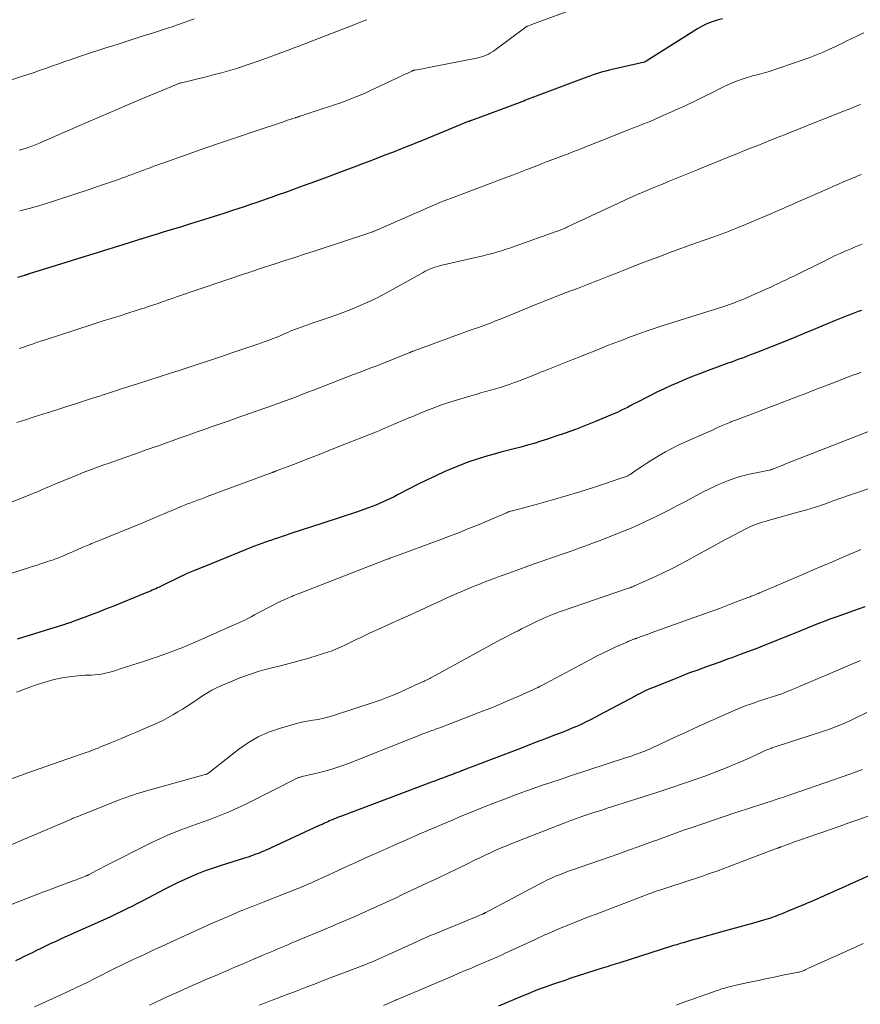
# Model space of a CAD drawing. Units: feet. Extents: x 1909996 to 1915007, y 496607 to 500000.
# Drawn here: x 1911631 to 1911753, y 497553 to 497695 of the extents above; entities that cross this region are included whole.
import ezdxf

# ---------------------------------------------------------------- set-up
doc = ezdxf.new("R2010")
doc.units = ezdxf.units.FT
doc.header["$LTSCALE"] = 100
doc.header["$MEASUREMENT"] = 0
doc.layers.add('CONTOUR INDEX', color=32, linetype='Continuous', lineweight=25)
doc.layers.add('CONTOUR INTERMEDIATE', color=40, linetype='Continuous', lineweight=15)

msp = doc.modelspace()

# ---------------------------------------------------------------- linework, layer by layer
at = {"layer": 'CONTOUR INDEX', "flags": 128}
for points, elevation in [([(1911733.06, 497695.59), (1911732.29, 497695.4), (1911731.54, 497695.15), (1911730.81, 497694.85), (1911730.11, 497694.5), (1911729.42, 497694.11), (1911721.83, 497689.35), (1911721.74, 497689.31), (1911717.09, 497688.24), (1911716.62, 497688.13), (1911716.15, 497688.01), (1911715.69, 497687.88), (1911715.22, 497687.74), (1911714.76, 497687.59), (1911714.3, 497687.44), (1911713.85, 497687.28), (1911713.39, 497687.11), (1911706.05, 497684.35), (1911705.79, 497684.26), (1911705.53, 497684.16), (1911705.27, 497684.06), (1911705.02, 497683.96), (1911704.76, 497683.86), (1911704.5, 497683.76), (1911704.25, 497683.66), (1911703.99, 497683.56), (1911696.67, 497680.84), (1911696.61, 497680.82), (1911696.55, 497680.8), (1911696.5, 497680.78), (1911696.44, 497680.76), (1911696.38, 497680.74), (1911696.32, 497680.71), (1911696.27, 497680.69), (1911696.21, 497680.67), (1911689.56, 497677.94), (1911689.19, 497677.8), (1911688.83, 497677.65), (1911688.47, 497677.5), (1911688.11, 497677.35), (1911687.75, 497677.2), (1911687.38, 497677.06), (1911687.02, 497676.91), (1911686.65, 497676.77), (1911685.22, 497676.21), (1911684.13, 497675.79), (1911683.05, 497675.37), (1911681.96, 497674.96), (1911680.87, 497674.54), (1911679.75, 497674.12), (1911678.33, 497673.58), (1911676.92, 497673.05), (1911675.5, 497672.53), (1911674.09, 497672.01), (1911671.77, 497671.17), (1911670.74, 497670.79), (1911669.71, 497670.42), (1911668.68, 497670.06), (1911667.65, 497669.69), (1911667.44, 497669.62), (1911666.52, 497669.29), (1911665.59, 497668.97), (1911664.67, 497668.65), (1911663.74, 497668.34), (1911662.81, 497668.03), (1911661.88, 497667.72), (1911660.95, 497667.42), (1911660.01, 497667.12), (1911655.8, 497665.81), (1911654.63, 497665.44), (1911653.47, 497665.08), (1911652.3, 497664.72), (1911651.13, 497664.36), (1911649.07, 497663.73), (1911648.93, 497663.69), (1911648.8, 497663.65), (1911648.67, 497663.61), (1911648.53, 497663.57), (1911648.4, 497663.53), (1911648.26, 497663.48), (1911648.13, 497663.44), (1911647.99, 497663.4), (1911647.36, 497663.2), (1911646.9, 497663.06), (1911646.45, 497662.91), (1911645.99, 497662.77), (1911645.54, 497662.63), (1911643.34, 497661.94), (1911641.78, 497661.46), (1911640.22, 497660.98), (1911638.67, 497660.49), (1911637.11, 497660.01), (1911632.57, 497658.59), (1911632.48, 497658.56), (1911632.4, 497658.54), (1911632.31, 497658.51), (1911632.23, 497658.48), (1911632.14, 497658.46), (1911632.06, 497658.43), (1911631.97, 497658.41), (1911631.89, 497658.38), (1911630.88, 497658.05)], 940), ([(1911753.2, 497653.31), (1911752.71, 497653.13), (1911752.22, 497652.95), (1911751.73, 497652.76), (1911751.24, 497652.57), (1911750.76, 497652.38), (1911750.28, 497652.18), (1911749.79, 497651.98), (1911749.31, 497651.79), (1911746.54, 497650.64), (1911744.98, 497649.99), (1911743.42, 497649.35), (1911741.85, 497648.72), (1911740.28, 497648.09), (1911738.18, 497647.26), (1911737.66, 497647.05), (1911737.14, 497646.85), (1911736.62, 497646.65), (1911736.1, 497646.45), (1911735.57, 497646.26), (1911735.05, 497646.07), (1911734.52, 497645.87), (1911734, 497645.68), (1911730.96, 497644.57), (1911729.88, 497644.17), (1911728.81, 497643.75), (1911727.75, 497643.32), (1911726.69, 497642.87), (1911725.64, 497642.41), (1911724.6, 497641.93), (1911723.56, 497641.43), (1911722.54, 497640.92), (1911720.56, 497639.91), (1911720.13, 497639.69), (1911719.7, 497639.47), (1911719.27, 497639.25), (1911718.84, 497639.04), (1911718.4, 497638.82), (1911717.97, 497638.62), (1911717.53, 497638.42), (1911717.08, 497638.23), (1911714.65, 497637.22), (1911713.2, 497636.63), (1911711.73, 497636.06), (1911710.25, 497635.52), (1911708.76, 497635), (1911707.68, 497634.64), (1911706.73, 497634.33), (1911705.77, 497634.03), (1911704.8, 497633.76), (1911703.83, 497633.5), (1911702.86, 497633.25), (1911701.89, 497633), (1911700.92, 497632.74), (1911699.95, 497632.47), (1911699.07, 497632.23), (1911697.67, 497631.8), (1911696.28, 497631.34), (1911694.92, 497630.82), (1911693.56, 497630.26), (1911692.83, 497629.94), (1911691.49, 497629.33), (1911690.16, 497628.71), (1911688.85, 497628.06), (1911687.54, 497627.39), (1911685.97, 497626.56), (1911685.46, 497626.29), (1911684.94, 497626.03), (1911684.42, 497625.78), (1911683.89, 497625.54), (1911683.36, 497625.3), (1911682.83, 497625.08), (1911682.29, 497624.87), (1911681.74, 497624.67), (1911681.06, 497624.43), (1911680.17, 497624.12), (1911679.28, 497623.81), (1911678.39, 497623.52), (1911677.5, 497623.23), (1911673.2, 497621.85), (1911672.45, 497621.61), (1911671.7, 497621.36), (1911670.95, 497621.11), (1911670.21, 497620.86), (1911669.72, 497620.69), (1911669.22, 497620.52), (1911668.72, 497620.35), (1911668.21, 497620.18), (1911667.71, 497620), (1911667.23, 497619.84), (1911666.96, 497619.75), (1911666.7, 497619.66), (1911666.43, 497619.56), (1911666.16, 497619.47), (1911665.9, 497619.37), (1911665.63, 497619.27), (1911665.37, 497619.17), (1911665.11, 497619.07), (1911658.95, 497616.58), (1911658.35, 497616.33), (1911657.75, 497616.09), (1911657.15, 497615.84), (1911656.55, 497615.6), (1911655.34, 497615.1), (1911655.26, 497615.06), (1911655.08, 497614.97), (1911654.99, 497614.93), (1911654.91, 497614.89), (1911654.82, 497614.84), (1911654.73, 497614.8), (1911651.41, 497613.19), (1911651.16, 497613.07), (1911650.91, 497612.96), (1911650.66, 497612.84), (1911650.41, 497612.73), (1911650.16, 497612.62), (1911649.91, 497612.51), (1911649.65, 497612.4), (1911649.4, 497612.3), (1911644.68, 497610.38), (1911643.65, 497609.97), (1911642.62, 497609.57), (1911641.58, 497609.17), (1911640.54, 497608.78), (1911638.81, 497608.14), (1911638.63, 497608.08), (1911638.46, 497608.02), (1911638.28, 497607.96), (1911638.11, 497607.9), (1911637.93, 497607.85), (1911637.75, 497607.79), (1911637.58, 497607.73), (1911637.4, 497607.68), (1911630.86, 497605.65)], 920), ([(1911753.7, 497610.32), (1911752.02, 497609.73), (1911750.3, 497609.13), (1911749.46, 497608.83), (1911748.63, 497608.52), (1911747.8, 497608.21), (1911746.97, 497607.89), (1911746.15, 497607.56), (1911745.32, 497607.24), (1911744.5, 497606.91), (1911743.67, 497606.58), (1911739.21, 497604.78), (1911738.02, 497604.31), (1911736.82, 497603.85), (1911735.62, 497603.4), (1911734.42, 497602.96), (1911733.8, 497602.73), (1911732.91, 497602.41), (1911732.01, 497602.09), (1911731.12, 497601.77), (1911730.23, 497601.45), (1911729.33, 497601.12), (1911728.44, 497600.79), (1911727.56, 497600.45), (1911726.68, 497600.1), (1911722.93, 497598.6), (1911722.61, 497598.47), (1911722.28, 497598.33), (1911721.96, 497598.18), (1911721.64, 497598.04), (1911721.33, 497597.88), (1911721.01, 497597.73), (1911720.7, 497597.56), (1911720.39, 497597.4), (1911715.2, 497594.62), (1911714.57, 497594.29), (1911713.94, 497593.96), (1911713.31, 497593.65), (1911712.67, 497593.34), (1911712.02, 497593.05), (1911711.37, 497592.77), (1911710.72, 497592.49), (1911710.06, 497592.23), (1911708.72, 497591.72), (1911707.39, 497591.2), (1911706.07, 497590.69), (1911704.74, 497590.18), (1911703.41, 497589.67), (1911695.23, 497586.53), (1911695.08, 497586.47), (1911694.94, 497586.42), (1911694.8, 497586.36), (1911694.65, 497586.31), (1911694.51, 497586.25), (1911694.37, 497586.2), (1911694.22, 497586.15), (1911694.08, 497586.09), (1911693.2, 497585.76), (1911692.62, 497585.54), (1911692.03, 497585.33), (1911691.45, 497585.11), (1911690.87, 497584.89), (1911677.82, 497579.99), (1911677.53, 497579.88), (1911677.25, 497579.77), (1911676.96, 497579.65), (1911676.67, 497579.54), (1911676.61, 497579.51), (1911676.36, 497579.4), (1911676.11, 497579.29), (1911675.86, 497579.18), (1911675.61, 497579.07), (1911675.36, 497578.95), (1911675.12, 497578.84), (1911674.87, 497578.72), (1911674.62, 497578.61), (1911666.92, 497575.06), (1911666.55, 497574.9), (1911666.18, 497574.74), (1911665.81, 497574.59), (1911665.44, 497574.45), (1911665.06, 497574.31), (1911664.69, 497574.18), (1911664.31, 497574.05), (1911663.93, 497573.93), (1911660.12, 497572.73), (1911659.1, 497572.39), (1911658.1, 497572.04), (1911657.1, 497571.65), (1911656.11, 497571.25), (1911655.13, 497570.82), (1911654.16, 497570.37), (1911653.2, 497569.9), (1911652.25, 497569.42), (1911648.93, 497567.67), (1911648.2, 497567.28), (1911647.46, 497566.91), (1911646.72, 497566.53), (1911645.97, 497566.17), (1911645.22, 497565.81), (1911644.47, 497565.45), (1911643.72, 497565.1), (1911642.97, 497564.76), (1911637.22, 497562.18), (1911636.42, 497561.82), (1911635.63, 497561.45), (1911634.85, 497561.07), (1911634.06, 497560.69), (1911633.75, 497560.54), (1911633.12, 497560.23), (1911632.5, 497559.93), (1911631.87, 497559.62), (1911631.24, 497559.32), (1911630.61, 497559.03)], 900), ([(1911755.21, 497571.76), (1911752.33, 497570.45), (1911751.54, 497570.1), (1911750.76, 497569.74), (1911749.97, 497569.39), (1911749.19, 497569.04), (1911748.36, 497568.68), (1911747.99, 497568.51), (1911747.61, 497568.35), (1911747.23, 497568.18), (1911746.86, 497568.01), (1911746.48, 497567.85), (1911746.1, 497567.68), (1911745.72, 497567.52), (1911745.34, 497567.36), (1911744.92, 497567.18), (1911744.33, 497566.93), (1911743.74, 497566.68), (1911743.15, 497566.44), (1911742.55, 497566.19), (1911741.7, 497565.84), (1911741.37, 497565.71), (1911741.04, 497565.58), (1911740.7, 497565.45), (1911740.36, 497565.33), (1911740.02, 497565.21), (1911739.68, 497565.1), (1911739.33, 497564.99), (1911738.99, 497564.89), (1911737.56, 497564.48), (1911736.5, 497564.18), (1911735.44, 497563.88), (1911734.38, 497563.58), (1911733.32, 497563.29), (1911729.2, 497562.17), (1911728.74, 497562.04), (1911728.28, 497561.91), (1911727.82, 497561.77), (1911727.36, 497561.64), (1911726.9, 497561.5), (1911726.44, 497561.35), (1911725.98, 497561.21), (1911725.52, 497561.07), (1911718.19, 497558.73), (1911717.85, 497558.63), (1911717.51, 497558.52), (1911717.16, 497558.41), (1911716.82, 497558.31), (1911716.48, 497558.2), (1911716.14, 497558.1), (1911715.8, 497557.99), (1911715.46, 497557.88), (1911711.08, 497556.48), (1911710.19, 497556.18), (1911709.3, 497555.88), (1911708.41, 497555.57), (1911707.52, 497555.25), (1911706.64, 497554.93), (1911705.76, 497554.59), (1911704.89, 497554.24), (1911704.01, 497553.88), (1911700.6, 497552.46)], 880)]:
    msp.add_lwpolyline(points, dxfattribs=dict(at, elevation=elevation))
at = {"layer": 'CONTOUR INTERMEDIATE', "flags": 128}
for points, elevation in [([(1911715.58, 497698.54), (1911706.6, 497695.19), (1911706.28, 497695.07), (1911705.97, 497694.96), (1911705.65, 497694.84), (1911705.34, 497694.72), (1911704.82, 497694.52), (1911704.76, 497694.5), (1911704.71, 497694.47), (1911704.66, 497694.44), (1911704.6, 497694.41), (1911704.55, 497694.38), (1911704.5, 497694.35), (1911704.45, 497694.32), (1911704.4, 497694.28), (1911700.05, 497691.03), (1911699.76, 497690.82), (1911699.45, 497690.63), (1911699.13, 497690.46), (1911698.8, 497690.3), (1911698.47, 497690.16), (1911698.12, 497690.04), (1911697.77, 497689.95), (1911697.42, 497689.87), (1911691.24, 497688.66), (1911690.76, 497688.56), (1911690.28, 497688.47), (1911689.8, 497688.38), (1911689.32, 497688.29), (1911688.48, 497688.14), (1911688.42, 497688.13), (1911688.37, 497688.12), (1911688.31, 497688.1), (1911688.25, 497688.08), (1911688.19, 497688.06), (1911688.13, 497688.04), (1911688.08, 497688.02), (1911688.02, 497687.99), (1911687.44, 497687.72), (1911687.09, 497687.55), (1911686.75, 497687.39), (1911686.4, 497687.23), (1911686.06, 497687.07), (1911681.85, 497685.09), (1911681.26, 497684.81), (1911680.66, 497684.55), (1911680.06, 497684.29), (1911679.45, 497684.05), (1911678.84, 497683.81), (1911678.23, 497683.58), (1911677.61, 497683.37), (1911676.99, 497683.16), (1911673.74, 497682.08), (1911673.39, 497681.97), (1911673.04, 497681.85), (1911672.69, 497681.74), (1911672.35, 497681.62), (1911671.81, 497681.45), (1911671.73, 497681.42), (1911671.65, 497681.39), (1911671.57, 497681.37), (1911671.49, 497681.34), (1911671.41, 497681.31), (1911671.32, 497681.29), (1911671.24, 497681.26), (1911671.16, 497681.23), (1911670.75, 497681.1), (1911670.46, 497681), (1911670.17, 497680.91), (1911669.88, 497680.81), (1911669.59, 497680.71), (1911665.31, 497679.28), (1911662.89, 497678.46), (1911660.46, 497677.63), (1911658.04, 497676.8), (1911655.63, 497675.95), (1911651.81, 497674.61), (1911651.24, 497674.4), (1911650.66, 497674.2), (1911650.09, 497673.99), (1911649.53, 497673.78), (1911649.29, 497673.69), (1911648.84, 497673.52), (1911648.39, 497673.35), (1911647.94, 497673.18), (1911647.48, 497673.01), (1911647.03, 497672.84), (1911646.58, 497672.67), (1911646.12, 497672.51), (1911645.67, 497672.35), (1911644.82, 497672.05), (1911643.94, 497671.75), (1911643.06, 497671.45), (1911642.18, 497671.15), (1911641.29, 497670.85), (1911636.7, 497669.31), (1911635.8, 497669.02), (1911634.89, 497668.73), (1911633.97, 497668.46), (1911633.05, 497668.2), (1911632.77, 497668.12), (1911631.98, 497667.92), (1911631.2, 497667.74)], 944), ([(1911656.5, 497695.55), (1911655.7, 497695.26), (1911654.9, 497694.97), (1911654.09, 497694.7), (1911653.28, 497694.43), (1911652.47, 497694.16), (1911650.58, 497693.56), (1911648.83, 497693), (1911647.07, 497692.44), (1911645.32, 497691.87), (1911643.56, 497691.31), (1911640.46, 497690.3), (1911639.56, 497690.01), (1911638.66, 497689.7), (1911637.76, 497689.39), (1911636.86, 497689.07), (1911635.97, 497688.75), (1911635.07, 497688.44), (1911634.17, 497688.12), (1911633.28, 497687.81), (1911631.61, 497687.25), (1911629.87, 497686.67)], 952), ([(1911681.52, 497695.45), (1911681.08, 497695.28), (1911680.64, 497695.11), (1911680.2, 497694.94), (1911679.76, 497694.77), (1911673.27, 497692.24), (1911672.92, 497692.1), (1911672.58, 497691.97), (1911672.24, 497691.84), (1911671.89, 497691.71), (1911671.55, 497691.58), (1911671.2, 497691.45), (1911670.85, 497691.32), (1911670.51, 497691.19), (1911666.44, 497689.68), (1911665.46, 497689.32), (1911664.46, 497688.98), (1911663.47, 497688.65), (1911662.47, 497688.33), (1911661.46, 497688.03), (1911660.45, 497687.74), (1911659.44, 497687.48), (1911658.42, 497687.22), (1911654.65, 497686.31), (1911654.56, 497686.28), (1911654.46, 497686.26), (1911654.37, 497686.23), (1911654.28, 497686.2), (1911654.19, 497686.17), (1911654.1, 497686.14), (1911654.01, 497686.11), (1911653.92, 497686.07), (1911649.13, 497684.06), (1911646.65, 497683.02), (1911644.17, 497681.96), (1911641.7, 497680.9), (1911639.23, 497679.82), (1911634.29, 497677.66), (1911634.06, 497677.56), (1911633.83, 497677.46), (1911633.6, 497677.37), (1911633.37, 497677.27), (1911633.13, 497677.18), (1911632.9, 497677.09), (1911632.66, 497677.01), (1911632.42, 497676.93), (1911631.37, 497676.59), (1911631.28, 497676.56), (1911631.19, 497676.53)], 948), ([(1911753.55, 497693.53), (1911752.93, 497693.24), (1911752.31, 497692.95), (1911751.69, 497692.66), (1911751.07, 497692.36), (1911750.45, 497692.06), (1911749.83, 497691.77), (1911749.22, 497691.47), (1911748.57, 497691.17), (1911747.63, 497690.74), (1911746.67, 497690.34), (1911745.7, 497689.96), (1911744.73, 497689.61), (1911739.66, 497687.9), (1911739.31, 497687.79), (1911738.95, 497687.69), (1911738.6, 497687.59), (1911738.24, 497687.51), (1911737.88, 497687.43), (1911737.53, 497687.34), (1911737.18, 497687.23), (1911736.83, 497687.12), (1911735.89, 497686.81), (1911735.08, 497686.52), (1911734.28, 497686.2), (1911733.5, 497685.85), (1911732.73, 497685.48), (1911731.7, 497684.95), (1911730.42, 497684.31), (1911729.13, 497683.68), (1911727.83, 497683.07), (1911726.52, 497682.47), (1911723.7, 497681.21), (1911723.18, 497680.98), (1911722.66, 497680.76), (1911722.14, 497680.55), (1911721.61, 497680.34), (1911721.09, 497680.13), (1911720.56, 497679.92), (1911720.03, 497679.72), (1911719.51, 497679.51), (1911715.35, 497677.85), (1911714.8, 497677.63), (1911714.24, 497677.41), (1911713.69, 497677.19), (1911713.13, 497676.97), (1911712.58, 497676.75), (1911712.03, 497676.54), (1911711.47, 497676.32), (1911710.91, 497676.1), (1911707.57, 497674.82), (1911706.85, 497674.54), (1911706.13, 497674.26), (1911705.4, 497673.98), (1911704.68, 497673.71), (1911703.96, 497673.43), (1911703.23, 497673.15), (1911702.51, 497672.87), (1911701.79, 497672.6), (1911695.18, 497670.09), (1911694.79, 497669.95), (1911694.4, 497669.8), (1911694.02, 497669.66), (1911693.63, 497669.52), (1911693.11, 497669.33), (1911692.98, 497669.29), (1911692.85, 497669.24), (1911692.72, 497669.19), (1911692.59, 497669.14), (1911692.46, 497669.09), (1911692.34, 497669.04), (1911692.21, 497668.99), (1911692.08, 497668.94), (1911683.48, 497665.17), (1911683.39, 497665.13), (1911683.29, 497665.08), (1911683.2, 497665.04), (1911683.1, 497665), (1911683.01, 497664.96), (1911682.91, 497664.92), (1911682.82, 497664.88), (1911682.72, 497664.84), (1911682.55, 497664.78), (1911682.37, 497664.71), (1911682.19, 497664.64), (1911682, 497664.58), (1911681.82, 497664.52), (1911673.89, 497661.91), (1911672.47, 497661.45), (1911671.06, 497660.99), (1911669.65, 497660.52), (1911668.23, 497660.06), (1911665.64, 497659.21), (1911665.52, 497659.17), (1911665.41, 497659.13), (1911665.29, 497659.09), (1911665.17, 497659.05), (1911664.96, 497658.98), (1911664.74, 497658.91), (1911664.52, 497658.84), (1911664.3, 497658.76), (1911664.08, 497658.69), (1911653.93, 497655.25), (1911653.46, 497655.09), (1911652.99, 497654.93), (1911652.53, 497654.77), (1911652.06, 497654.61), (1911651.87, 497654.54), (1911651.5, 497654.41), (1911651.12, 497654.28), (1911650.74, 497654.15), (1911650.37, 497654.02), (1911649.99, 497653.9), (1911649.61, 497653.77), (1911649.23, 497653.65), (1911648.86, 497653.53), (1911647.03, 497652.95), (1911645.74, 497652.54), (1911644.45, 497652.13), (1911643.16, 497651.72), (1911641.87, 497651.31), (1911634.45, 497648.91), (1911634.21, 497648.83), (1911633.98, 497648.76), (1911633.75, 497648.68), (1911633.51, 497648.59), (1911633.28, 497648.51), (1911633.05, 497648.43), (1911632.81, 497648.35), (1911632.58, 497648.27), (1911631.62, 497647.94), (1911631.14, 497647.77)], 936), ([(1911753.07, 497683.15), (1911752.29, 497682.84), (1911751.52, 497682.53), (1911750.74, 497682.23), (1911746.6, 497680.59), (1911745.46, 497680.14), (1911744.32, 497679.69), (1911743.18, 497679.24), (1911742.04, 497678.78), (1911741.52, 497678.57), (1911740.64, 497678.22), (1911739.77, 497677.87), (1911738.89, 497677.52), (1911738.02, 497677.17), (1911737.14, 497676.82), (1911736.27, 497676.47), (1911735.39, 497676.12), (1911734.52, 497675.77), (1911734.14, 497675.61), (1911733.07, 497675.18), (1911732.01, 497674.75), (1911730.94, 497674.32), (1911729.88, 497673.88), (1911729.2, 497673.6), (1911728.23, 497673.2), (1911727.26, 497672.81), (1911726.29, 497672.41), (1911725.31, 497672.02), (1911724.34, 497671.62), (1911723.37, 497671.22), (1911722.41, 497670.81), (1911721.44, 497670.4), (1911721.17, 497670.28), (1911720.08, 497669.8), (1911718.98, 497669.31), (1911717.9, 497668.81), (1911716.81, 497668.31), (1911710.52, 497665.36), (1911710.33, 497665.27), (1911710.13, 497665.19), (1911709.94, 497665.1), (1911709.74, 497665.02), (1911709.54, 497664.94), (1911709.34, 497664.87), (1911709.15, 497664.79), (1911708.95, 497664.72), (1911703.02, 497662.62), (1911702.36, 497662.39), (1911701.7, 497662.17), (1911701.04, 497661.96), (1911700.37, 497661.76), (1911699.71, 497661.57), (1911699.04, 497661.39), (1911698.36, 497661.22), (1911697.69, 497661.06), (1911692.21, 497659.8), (1911691.88, 497659.72), (1911691.55, 497659.62), (1911691.23, 497659.51), (1911690.91, 497659.39), (1911690.6, 497659.26), (1911690.29, 497659.12), (1911689.98, 497658.97), (1911689.68, 497658.81), (1911684.89, 497656.13), (1911683.82, 497655.55), (1911682.74, 497655), (1911681.65, 497654.49), (1911680.55, 497654), (1911679.43, 497653.54), (1911678.3, 497653.1), (1911677.17, 497652.68), (1911676.03, 497652.28), (1911673.59, 497651.46), (1911673.06, 497651.28), (1911672.53, 497651.09), (1911672, 497650.89), (1911671.47, 497650.69), (1911671.16, 497650.57), (1911670.79, 497650.42), (1911670.42, 497650.27), (1911670.05, 497650.11), (1911669.69, 497649.95), (1911669.32, 497649.79), (1911668.96, 497649.64), (1911668.59, 497649.49), (1911668.22, 497649.34), (1911667.88, 497649.21), (1911667.34, 497649), (1911666.8, 497648.8), (1911666.25, 497648.6), (1911665.71, 497648.41), (1911663.56, 497647.68), (1911661.94, 497647.14), (1911660.32, 497646.59), (1911658.69, 497646.05), (1911657.06, 497645.52), (1911654.44, 497644.66), (1911652.93, 497644.17), (1911651.43, 497643.68), (1911649.92, 497643.19), (1911648.41, 497642.71), (1911647, 497642.25), (1911646.12, 497641.97), (1911645.24, 497641.69), (1911644.37, 497641.4), (1911643.49, 497641.12), (1911643.46, 497641.11), (1911642.6, 497640.83), (1911641.74, 497640.56), (1911640.88, 497640.28), (1911640.02, 497640.01), (1911639.16, 497639.73), (1911638.3, 497639.46), (1911637.44, 497639.18), (1911636.58, 497638.91), (1911635.79, 497638.65), (1911634.54, 497638.25), (1911633.28, 497637.85), (1911632.03, 497637.44), (1911630.77, 497637.04)], 932), ([(1911753.21, 497673.02), (1911752.79, 497672.84), (1911752.36, 497672.67), (1911751.54, 497672.32), (1911750.71, 497671.97), (1911749.88, 497671.61), (1911749.05, 497671.25), (1911748.22, 497670.89), (1911744.23, 497669.15), (1911743.63, 497668.89), (1911743.04, 497668.62), (1911742.45, 497668.36), (1911741.85, 497668.1), (1911741.26, 497667.84), (1911740.67, 497667.58), (1911740.07, 497667.32), (1911739.47, 497667.07), (1911736.06, 497665.63), (1911735.54, 497665.41), (1911735, 497665.19), (1911734.47, 497664.97), (1911733.94, 497664.76), (1911733.4, 497664.56), (1911732.87, 497664.35), (1911732.33, 497664.15), (1911731.79, 497663.96), (1911729.3, 497663.08), (1911727.96, 497662.6), (1911726.63, 497662.12), (1911725.3, 497661.63), (1911723.97, 497661.14), (1911722.64, 497660.64), (1911721.31, 497660.13), (1911719.99, 497659.62), (1911718.67, 497659.09), (1911717.93, 497658.79), (1911716.46, 497658.2), (1911714.99, 497657.62), (1911713.51, 497657.05), (1911712.02, 497656.49), (1911710.28, 497655.83), (1911709.67, 497655.6), (1911709.06, 497655.36), (1911708.45, 497655.13), (1911707.84, 497654.89), (1911707.23, 497654.65), (1911706.62, 497654.4), (1911706.02, 497654.16), (1911705.41, 497653.91), (1911701.48, 497652.29), (1911700.84, 497652.03), (1911700.18, 497651.77), (1911699.53, 497651.52), (1911698.87, 497651.28), (1911698.22, 497651.04), (1911697.56, 497650.8), (1911696.9, 497650.56), (1911696.24, 497650.32), (1911688.25, 497647.41), (1911688.18, 497647.39), (1911688.12, 497647.36), (1911688.06, 497647.34), (1911687.99, 497647.31), (1911687.93, 497647.29), (1911687.87, 497647.26), (1911687.81, 497647.23), (1911687.74, 497647.21), (1911685.48, 497646.29), (1911684.64, 497645.95), (1911683.8, 497645.62), (1911682.95, 497645.29), (1911682.1, 497644.97), (1911681.26, 497644.64), (1911680.41, 497644.32), (1911679.56, 497643.99), (1911678.72, 497643.67), (1911673.77, 497641.74), (1911672.98, 497641.44), (1911672.2, 497641.14), (1911671.41, 497640.84), (1911670.63, 497640.54), (1911670.26, 497640.4), (1911669.66, 497640.18), (1911669.06, 497639.96), (1911668.45, 497639.74), (1911667.85, 497639.52), (1911662.57, 497637.67), (1911661.41, 497637.26), (1911660.25, 497636.86), (1911659.09, 497636.45), (1911657.93, 497636.04), (1911656.77, 497635.63), (1911655.61, 497635.22), (1911654.46, 497634.81), (1911653.3, 497634.4), (1911652.48, 497634.11), (1911651.45, 497633.74), (1911650.42, 497633.38), (1911649.39, 497633.02), (1911648.36, 497632.65), (1911644.04, 497631.13), (1911643.39, 497630.9), (1911642.75, 497630.67), (1911642.1, 497630.43), (1911641.46, 497630.19), (1911640.81, 497629.94), (1911640.17, 497629.69), (1911639.54, 497629.44), (1911638.9, 497629.18), (1911636.28, 497628.1), (1911635.86, 497627.92), (1911635.44, 497627.75), (1911635.02, 497627.57), (1911634.6, 497627.38), (1911634.19, 497627.2), (1911633.77, 497627.02), (1911633.35, 497626.85), (1911632.92, 497626.68), (1911630.1, 497625.57)], 928), ([(1911753.3, 497662.92), (1911752.8, 497662.72), (1911752.3, 497662.51), (1911751.8, 497662.3), (1911751.31, 497662.09), (1911750.84, 497661.89), (1911750.12, 497661.57), (1911749.4, 497661.24), (1911748.68, 497660.9), (1911747.97, 497660.56), (1911743.38, 497658.29), (1911742.83, 497658.02), (1911742.28, 497657.75), (1911741.72, 497657.48), (1911741.17, 497657.22), (1911740.61, 497656.95), (1911740.05, 497656.69), (1911739.49, 497656.44), (1911738.93, 497656.19), (1911736.53, 497655.12), (1911736.13, 497654.95), (1911735.72, 497654.78), (1911735.31, 497654.62), (1911734.9, 497654.46), (1911734.49, 497654.31), (1911734.07, 497654.17), (1911733.66, 497654.03), (1911733.24, 497653.89), (1911724.46, 497651.11), (1911723.31, 497650.73), (1911722.16, 497650.34), (1911721.02, 497649.94), (1911719.88, 497649.52), (1911719.7, 497649.45), (1911718.65, 497649.05), (1911717.61, 497648.65), (1911716.56, 497648.24), (1911715.52, 497647.83), (1911714.48, 497647.41), (1911713.43, 497647), (1911712.39, 497646.58), (1911711.35, 497646.17), (1911707.25, 497644.55), (1911706.69, 497644.33), (1911706.13, 497644.1), (1911705.57, 497643.87), (1911705.01, 497643.64), (1911704.45, 497643.41), (1911703.89, 497643.19), (1911703.33, 497642.98), (1911702.76, 497642.78), (1911702.27, 497642.61), (1911701.57, 497642.37), (1911700.87, 497642.15), (1911700.16, 497641.94), (1911699.44, 497641.74), (1911698.73, 497641.54), (1911698.02, 497641.34), (1911697.31, 497641.13), (1911696.6, 497640.92), (1911693.7, 497640.03), (1911692.78, 497639.74), (1911691.86, 497639.42), (1911690.96, 497639.09), (1911690.06, 497638.74), (1911689.16, 497638.37), (1911688.27, 497637.99), (1911687.38, 497637.61), (1911686.5, 497637.23), (1911685.59, 497636.84), (1911684.69, 497636.45), (1911683.79, 497636.08), (1911682.89, 497635.72), (1911677.44, 497633.55), (1911675.9, 497632.94), (1911674.35, 497632.33), (1911672.81, 497631.73), (1911671.26, 497631.13), (1911668.27, 497629.98), (1911668.21, 497629.96), (1911668.16, 497629.94), (1911668.11, 497629.92), (1911668.06, 497629.9), (1911668, 497629.88), (1911667.95, 497629.86), (1911667.9, 497629.84), (1911667.85, 497629.82), (1911667.78, 497629.8), (1911667.69, 497629.76), (1911667.6, 497629.73), (1911667.52, 497629.7), (1911667.43, 497629.66), (1911658.39, 497626.31), (1911657.92, 497626.13), (1911657.44, 497625.95), (1911656.96, 497625.78), (1911656.49, 497625.6), (1911656.01, 497625.42), (1911655.54, 497625.24), (1911655.07, 497625.05), (1911654.6, 497624.86), (1911653.14, 497624.25), (1911652.63, 497624.04), (1911652.12, 497623.82), (1911651.61, 497623.6), (1911651.1, 497623.38), (1911650.59, 497623.16), (1911650.08, 497622.95), (1911649.57, 497622.74), (1911649.06, 497622.52), (1911642.15, 497619.72), (1911641.89, 497619.61), (1911641.63, 497619.5), (1911641.37, 497619.39), (1911641.11, 497619.29), (1911640.86, 497619.18), (1911640.6, 497619.07), (1911640.34, 497618.96), (1911640.08, 497618.85), (1911637.32, 497617.65), (1911637.07, 497617.54), (1911636.82, 497617.44), (1911636.56, 497617.34), (1911636.31, 497617.25), (1911636.05, 497617.15), (1911635.8, 497617.06), (1911635.54, 497616.98), (1911635.28, 497616.89), (1911634.69, 497616.7), (1911634.14, 497616.52), (1911633.59, 497616.34), (1911633.03, 497616.16), (1911632.48, 497615.98), (1911622.73, 497612.89)], 924), ([(1911753.11, 497644.32), (1911752.59, 497644.13), (1911752.08, 497643.94), (1911751.57, 497643.75), (1911748.74, 497642.67), (1911747.84, 497642.32), (1911746.93, 497641.97), (1911746.03, 497641.62), (1911745.12, 497641.27), (1911744.05, 497640.85), (1911743.68, 497640.71), (1911743.31, 497640.57), (1911742.94, 497640.43), (1911742.57, 497640.28), (1911741.55, 497639.9), (1911740.67, 497639.57), (1911739.79, 497639.23), (1911738.91, 497638.9), (1911738.03, 497638.57), (1911735.21, 497637.51), (1911735.07, 497637.46), (1911734.93, 497637.4), (1911734.79, 497637.35), (1911734.65, 497637.29), (1911734.51, 497637.23), (1911734.37, 497637.18), (1911734.23, 497637.12), (1911734.1, 497637.06), (1911733.48, 497636.79), (1911733.03, 497636.6), (1911732.59, 497636.41), (1911732.14, 497636.21), (1911731.7, 497636.01), (1911727.6, 497634.19), (1911726.65, 497633.75), (1911725.71, 497633.28), (1911724.79, 497632.78), (1911723.88, 497632.25), (1911723.49, 497632.02), (1911722.79, 497631.59), (1911722.08, 497631.14), (1911721.39, 497630.69), (1911720.7, 497630.23), (1911719.67, 497629.53), (1911719.5, 497629.42), (1911719.32, 497629.32), (1911719.13, 497629.24), (1911718.94, 497629.17), (1911714.36, 497627.65), (1911712.38, 497627.02), (1911710.4, 497626.41), (1911708.4, 497625.83), (1911706.4, 497625.28), (1911702.64, 497624.27), (1911702.51, 497624.24), (1911702.38, 497624.2), (1911702.25, 497624.16), (1911702.13, 497624.12), (1911702, 497624.08), (1911701.88, 497624.03), (1911701.76, 497623.98), (1911701.64, 497623.93), (1911701.2, 497623.73), (1911700.86, 497623.58), (1911700.52, 497623.43), (1911700.17, 497623.29), (1911699.83, 497623.14), (1911697.78, 497622.28), (1911696.4, 497621.72), (1911695.03, 497621.16), (1911693.64, 497620.63), (1911692.25, 497620.11), (1911685.42, 497617.59), (1911685.27, 497617.53), (1911685.12, 497617.48), (1911684.97, 497617.42), (1911684.83, 497617.37), (1911684.68, 497617.31), (1911684.53, 497617.25), (1911684.38, 497617.2), (1911684.23, 497617.14), (1911671.71, 497612.28), (1911671.55, 497612.22), (1911671.4, 497612.16), (1911671.25, 497612.1), (1911671.09, 497612.04), (1911670.94, 497611.98), (1911670.78, 497611.92), (1911670.63, 497611.85), (1911670.48, 497611.78), (1911669.63, 497611.4), (1911669.05, 497611.14), (1911668.48, 497610.87), (1911667.92, 497610.58), (1911667.36, 497610.29), (1911666.16, 497609.65), (1911665.69, 497609.4), (1911665.22, 497609.15), (1911664.75, 497608.9), (1911664.28, 497608.66), (1911663.81, 497608.42), (1911663.33, 497608.19), (1911662.85, 497607.97), (1911662.37, 497607.75), (1911656.63, 497605.21), (1911655.73, 497604.82), (1911654.83, 497604.45), (1911653.92, 497604.09), (1911653.01, 497603.75), (1911652.09, 497603.42), (1911651.16, 497603.1), (1911650.24, 497602.78), (1911649.31, 497602.47), (1911645.64, 497601.27), (1911645.13, 497601.12), (1911644.62, 497600.97), (1911644.11, 497600.83), (1911643.59, 497600.7), (1911643.49, 497600.68), (1911643.02, 497600.59), (1911642.55, 497600.51), (1911642.07, 497600.47), (1911641.59, 497600.44), (1911641.1, 497600.42), (1911640.62, 497600.4), (1911640.14, 497600.36), (1911639.66, 497600.32), (1911638.69, 497600.23), (1911638.02, 497600.15), (1911637.35, 497600.04), (1911636.68, 497599.91), (1911636.02, 497599.75), (1911635.37, 497599.57), (1911634.72, 497599.38), (1911634.07, 497599.17), (1911633.43, 497598.95), (1911630.72, 497597.97)], 916), ([(1911757.06, 497636.88), (1911742.09, 497630.99), (1911741.78, 497630.87), (1911741.47, 497630.74), (1911741.16, 497630.62), (1911740.85, 497630.5), (1911740.26, 497630.27), (1911740.24, 497630.26), (1911740.23, 497630.26), (1911740.21, 497630.25), (1911740.19, 497630.25), (1911740.13, 497630.22), (1911740.12, 497630.22), (1911740.1, 497630.21), (1911740.09, 497630.21), (1911740.07, 497630.2), (1911739.91, 497630.16), (1911739.82, 497630.14), (1911737.72, 497629.73), (1911736.75, 497629.51), (1911735.79, 497629.26), (1911734.84, 497628.96), (1911733.91, 497628.63), (1911732.98, 497628.25), (1911732.07, 497627.86), (1911731.17, 497627.43), (1911730.28, 497626.98), (1911727.72, 497625.62), (1911726.56, 497625.01), (1911725.4, 497624.41), (1911724.23, 497623.82), (1911723.06, 497623.24), (1911722.89, 497623.16), (1911721.79, 497622.64), (1911720.69, 497622.13), (1911719.58, 497621.65), (1911718.46, 497621.19), (1911715.93, 497620.19), (1911715.09, 497619.86), (1911714.24, 497619.54), (1911713.39, 497619.22), (1911712.54, 497618.92), (1911712.52, 497618.91), (1911711.67, 497618.61), (1911710.83, 497618.32), (1911709.98, 497618.02), (1911709.14, 497617.73), (1911708.29, 497617.44), (1911707.45, 497617.14), (1911706.61, 497616.84), (1911705.76, 497616.54), (1911704.85, 497616.22), (1911703.56, 497615.75), (1911702.26, 497615.28), (1911700.97, 497614.8), (1911699.68, 497614.32), (1911698.53, 497613.89), (1911697.74, 497613.58), (1911696.94, 497613.27), (1911696.15, 497612.94), (1911695.36, 497612.61), (1911694.58, 497612.27), (1911693.79, 497611.92), (1911693.01, 497611.57), (1911692.24, 497611.21), (1911690.76, 497610.53), (1911689.3, 497609.86), (1911687.84, 497609.19), (1911686.38, 497608.52), (1911684.91, 497607.87), (1911683.54, 497607.26), (1911682.76, 497606.9), (1911681.98, 497606.54), (1911681.21, 497606.17), (1911680.44, 497605.79), (1911680.08, 497605.62), (1911679.49, 497605.33), (1911678.9, 497605.04), (1911678.3, 497604.76), (1911677.71, 497604.48), (1911677.1, 497604.22), (1911676.49, 497603.97), (1911675.87, 497603.75), (1911675.25, 497603.55), (1911674.01, 497603.17), (1911672.77, 497602.8), (1911671.51, 497602.45), (1911670.26, 497602.11), (1911669, 497601.79), (1911667.34, 497601.37), (1911665.92, 497600.98), (1911664.51, 497600.54), (1911663.12, 497600.03), (1911661.75, 497599.48), (1911660.36, 497598.88), (1911659.71, 497598.57), (1911659.06, 497598.24), (1911658.44, 497597.88), (1911657.83, 497597.5), (1911656.14, 497596.38), (1911655.47, 497595.94), (1911654.79, 497595.51), (1911654.11, 497595.09), (1911653.42, 497594.68), (1911652.72, 497594.29), (1911652.02, 497593.92), (1911651.3, 497593.57), (1911650.57, 497593.24), (1911647.97, 497592.13), (1911647.02, 497591.72), (1911646.06, 497591.31), (1911645.11, 497590.91), (1911644.15, 497590.51), (1911642.93, 497590.01), (1911642.58, 497589.86), (1911642.23, 497589.72), (1911641.88, 497589.59), (1911641.52, 497589.46), (1911641.17, 497589.33), (1911640.81, 497589.2), (1911640.46, 497589.08), (1911640.1, 497588.95), (1911633.05, 497586.5), (1911631.3, 497585.88), (1911629.56, 497585.25)], 912), ([(1911754.17, 497627.43), (1911752.9, 497627.01), (1911751.62, 497626.58), (1911750.35, 497626.13), (1911749.09, 497625.68), (1911747.82, 497625.23), (1911746.54, 497624.8), (1911745.26, 497624.4), (1911743.97, 497624.03), (1911739.66, 497622.84), (1911739.25, 497622.72), (1911738.83, 497622.59), (1911738.42, 497622.46), (1911738.01, 497622.32), (1911737.6, 497622.17), (1911737.2, 497622), (1911736.81, 497621.82), (1911736.42, 497621.63), (1911732.86, 497619.73), (1911731.67, 497619.1), (1911730.49, 497618.46), (1911729.32, 497617.8), (1911728.14, 497617.15), (1911726.97, 497616.5), (1911725.78, 497615.88), (1911724.57, 497615.29), (1911723.35, 497614.72), (1911720.32, 497613.36), (1911720.24, 497613.32), (1911720.16, 497613.29), (1911720.08, 497613.25), (1911720, 497613.22), (1911719.92, 497613.19), (1911719.83, 497613.16), (1911719.75, 497613.13), (1911719.67, 497613.1), (1911719.56, 497613.06), (1911719.43, 497613.02), (1911719.29, 497612.97), (1911719.15, 497612.92), (1911719.02, 497612.88), (1911709.86, 497609.76), (1911709.41, 497609.6), (1911708.96, 497609.43), (1911708.51, 497609.26), (1911708.06, 497609.08), (1911707.62, 497608.89), (1911707.18, 497608.7), (1911706.75, 497608.5), (1911706.31, 497608.29), (1911704.95, 497607.62), (1911704.44, 497607.38), (1911703.93, 497607.13), (1911703.43, 497606.87), (1911702.92, 497606.62), (1911702.42, 497606.36), (1911701.92, 497606.1), (1911701.42, 497605.84), (1911700.92, 497605.57), (1911690.96, 497600.12), (1911690.79, 497600.03), (1911690.62, 497599.94), (1911690.45, 497599.85), (1911690.28, 497599.77), (1911690.1, 497599.69), (1911689.93, 497599.6), (1911689.75, 497599.52), (1911689.58, 497599.45), (1911689.21, 497599.28), (1911688.85, 497599.12), (1911688.49, 497598.96), (1911688.13, 497598.79), (1911687.78, 497598.63), (1911686.54, 497598.06), (1911685.56, 497597.62), (1911684.58, 497597.21), (1911683.57, 497596.84), (1911682.56, 497596.49), (1911676.83, 497594.61), (1911676.05, 497594.38), (1911675.27, 497594.18), (1911674.48, 497594.01), (1911673.68, 497593.88), (1911672.88, 497593.75), (1911672.09, 497593.59), (1911671.3, 497593.41), (1911670.52, 497593.19), (1911668.85, 497592.7), (1911667.28, 497592.15), (1911665.77, 497591.48), (1911664.34, 497590.64), (1911662.98, 497589.69), (1911658.59, 497586.26), (1911658.53, 497586.22), (1911658.47, 497586.18), (1911658.41, 497586.14), (1911658.35, 497586.11), (1911658.29, 497586.08), (1911658.23, 497586.05), (1911658.17, 497586.02), (1911658.1, 497586), (1911649.6, 497583.67), (1911649.09, 497583.52), (1911648.59, 497583.38), (1911648.1, 497583.22), (1911647.6, 497583.05), (1911647.11, 497582.88), (1911646.62, 497582.7), (1911646.13, 497582.52), (1911645.65, 497582.33), (1911640.67, 497580.36), (1911640.37, 497580.24), (1911640.08, 497580.12), (1911639.78, 497580), (1911639.49, 497579.89), (1911638.94, 497579.67), (1911638.92, 497579.66), (1911638.9, 497579.65), (1911638.88, 497579.64), (1911638.86, 497579.63), (1911638.78, 497579.6), (1911638.76, 497579.6), (1911638.74, 497579.59), (1911638.72, 497579.58), (1911638.7, 497579.57), (1911632.11, 497576.75), (1911629.65, 497575.69)], 908), ([(1911753.08, 497618.62), (1911752.99, 497618.58), (1911750.39, 497617.47), (1911749, 497616.87), (1911747.6, 497616.27), (1911746.21, 497615.67), (1911744.81, 497615.07), (1911738.58, 497612.41), (1911738.43, 497612.35), (1911738.27, 497612.28), (1911738.12, 497612.22), (1911737.97, 497612.16), (1911737.81, 497612.09), (1911737.66, 497612.03), (1911737.51, 497611.97), (1911737.36, 497611.92), (1911737.21, 497611.86), (1911737.06, 497611.8), (1911736.9, 497611.74), (1911736.75, 497611.68), (1911734.08, 497610.67), (1911732.6, 497610.11), (1911731.11, 497609.56), (1911729.62, 497609.01), (1911728.12, 497608.47), (1911722.74, 497606.54), (1911722.37, 497606.4), (1911722, 497606.27), (1911721.63, 497606.14), (1911721.27, 497606.01), (1911720.65, 497605.8), (1911720.59, 497605.78), (1911720.53, 497605.76), (1911720.47, 497605.73), (1911720.41, 497605.71), (1911720.34, 497605.69), (1911720.28, 497605.66), (1911720.22, 497605.64), (1911720.16, 497605.62), (1911720.07, 497605.58), (1911719.96, 497605.54), (1911719.85, 497605.49), (1911719.74, 497605.45), (1911719.64, 497605.41), (1911719.6, 497605.39), (1911719.47, 497605.34), (1911719.34, 497605.28), (1911719.21, 497605.23), (1911719.09, 497605.17), (1911717.52, 497604.47), (1911716.61, 497604.05), (1911715.71, 497603.62), (1911714.82, 497603.17), (1911713.93, 497602.7), (1911706.7, 497598.84), (1911706.65, 497598.81), (1911706.51, 497598.74), (1911706.43, 497598.7), (1911706.36, 497598.66), (1911706.28, 497598.63), (1911706.21, 497598.6), (1911703.56, 497597.4), (1911702.15, 497596.78), (1911700.74, 497596.18), (1911699.32, 497595.6), (1911697.89, 497595.04), (1911692.07, 497592.81), (1911691.68, 497592.67), (1911691.3, 497592.52), (1911690.92, 497592.38), (1911690.54, 497592.24), (1911690.35, 497592.17), (1911690.06, 497592.07), (1911689.78, 497591.96), (1911689.49, 497591.85), (1911689.21, 497591.74), (1911688.93, 497591.62), (1911688.65, 497591.51), (1911688.37, 497591.4), (1911688.08, 497591.28), (1911678.85, 497587.63), (1911677.73, 497587.22), (1911676.59, 497586.84), (1911675.44, 497586.51), (1911674.27, 497586.21), (1911672.14, 497585.72), (1911672.04, 497585.7), (1911671.93, 497585.67), (1911671.82, 497585.64), (1911671.72, 497585.61), (1911671.62, 497585.57), (1911671.51, 497585.53), (1911671.41, 497585.49), (1911671.31, 497585.44), (1911663.99, 497581.74), (1911662.83, 497581.18), (1911661.66, 497580.65), (1911660.47, 497580.16), (1911659.26, 497579.7), (1911659, 497579.61), (1911657.92, 497579.21), (1911656.84, 497578.82), (1911655.76, 497578.43), (1911654.68, 497578.03), (1911653.6, 497577.62), (1911652.54, 497577.18), (1911651.49, 497576.71), (1911650.46, 497576.21), (1911643.37, 497572.64), (1911643, 497572.45), (1911642.62, 497572.25), (1911642.25, 497572.06), (1911641.88, 497571.86), (1911641.28, 497571.53), (1911641.21, 497571.49), (1911641.14, 497571.45), (1911641.08, 497571.42), (1911641.01, 497571.39), (1911640.94, 497571.36), (1911640.87, 497571.32), (1911640.8, 497571.3), (1911640.73, 497571.27), (1911640.24, 497571.07), (1911639.92, 497570.95), (1911639.6, 497570.83), (1911639.28, 497570.71), (1911638.96, 497570.59), (1911636.88, 497569.82), (1911635.53, 497569.32), (1911634.17, 497568.81), (1911632.82, 497568.29), (1911631.47, 497567.76), (1911626.91, 497565.96)], 904), ([(1911753.04, 497602.53), (1911744.31, 497598.82), (1911743.87, 497598.64), (1911743.42, 497598.45), (1911742.98, 497598.27), (1911742.54, 497598.09), (1911742.09, 497597.91), (1911741.64, 497597.74), (1911741.19, 497597.59), (1911740.74, 497597.43), (1911739.49, 497597.03), (1911738.89, 497596.84), (1911738.29, 497596.64), (1911737.7, 497596.43), (1911737.1, 497596.23), (1911736.51, 497596.01), (1911735.92, 497595.79), (1911735.34, 497595.55), (1911734.76, 497595.3), (1911730.08, 497593.21), (1911728.89, 497592.67), (1911727.7, 497592.13), (1911726.51, 497591.59), (1911725.32, 497591.03), (1911723.52, 497590.19), (1911723.24, 497590.06), (1911722.95, 497589.93), (1911722.66, 497589.8), (1911722.37, 497589.67), (1911722.08, 497589.54), (1911721.79, 497589.42), (1911721.5, 497589.31), (1911721.2, 497589.2), (1911720.87, 497589.08), (1911720.41, 497588.91), (1911719.95, 497588.75), (1911719.49, 497588.59), (1911719.02, 497588.44), (1911710.88, 497585.77), (1911709.52, 497585.32), (1911708.17, 497584.87), (1911706.83, 497584.41), (1911705.48, 497583.94), (1911704.14, 497583.46), (1911702.8, 497582.97), (1911701.47, 497582.47), (1911700.14, 497581.95), (1911698.2, 497581.18), (1911697.36, 497580.85), (1911696.53, 497580.51), (1911695.69, 497580.16), (1911694.86, 497579.82), (1911694.03, 497579.46), (1911693.19, 497579.11), (1911692.36, 497578.76), (1911691.53, 497578.41), (1911690.22, 497577.85), (1911688.74, 497577.21), (1911687.26, 497576.57), (1911685.79, 497575.92), (1911684.31, 497575.26), (1911682.56, 497574.47), (1911681.23, 497573.87), (1911679.9, 497573.27), (1911678.57, 497572.67), (1911677.25, 497572.06), (1911673.86, 497570.5), (1911673.57, 497570.37), (1911673.27, 497570.23), (1911672.98, 497570.1), (1911672.68, 497569.98), (1911672.39, 497569.85), (1911672.09, 497569.72), (1911671.79, 497569.6), (1911671.49, 497569.48), (1911666.51, 497567.53), (1911666.01, 497567.33), (1911665.51, 497567.14), (1911665.02, 497566.94), (1911664.52, 497566.75), (1911664.02, 497566.55), (1911663.53, 497566.35), (1911663.03, 497566.14), (1911662.54, 497565.93), (1911660.74, 497565.15), (1911659.35, 497564.55), (1911657.96, 497563.93), (1911656.58, 497563.31), (1911655.19, 497562.68), (1911651.77, 497561.1), (1911651.17, 497560.83), (1911650.57, 497560.55), (1911649.97, 497560.27), (1911649.37, 497559.99), (1911648.77, 497559.71), (1911648.17, 497559.43), (1911647.57, 497559.15), (1911646.97, 497558.87), (1911646.65, 497558.71), (1911646.17, 497558.49), (1911645.69, 497558.26), (1911645.22, 497558.02), (1911644.75, 497557.79), (1911644.27, 497557.55), (1911643.8, 497557.32), (1911643.33, 497557.08), (1911642.86, 497556.84), (1911641.98, 497556.4), (1911641.06, 497555.94), (1911640.14, 497555.49), (1911639.22, 497555.05), (1911638.3, 497554.61), (1911636.54, 497553.79), (1911634.95, 497553.05), (1911633.35, 497552.34)], 896), ([(1911753.96, 497595), (1911751.9, 497593.99), (1911750.8, 497593.48), (1911749.69, 497593.01), (1911748.55, 497592.58), (1911747.41, 497592.19), (1911740.82, 497590.08), (1911740.67, 497590.03), (1911740.51, 497589.98), (1911740.36, 497589.92), (1911740.21, 497589.87), (1911740.05, 497589.81), (1911739.9, 497589.75), (1911739.75, 497589.69), (1911739.6, 497589.63), (1911738.03, 497588.91), (1911737.1, 497588.49), (1911736.16, 497588.07), (1911735.22, 497587.67), (1911734.27, 497587.27), (1911733.97, 497587.14), (1911732.87, 497586.7), (1911731.76, 497586.26), (1911730.65, 497585.85), (1911729.53, 497585.46), (1911727.54, 497584.77), (1911725.55, 497584.1), (1911723.56, 497583.43), (1911721.56, 497582.78), (1911719.56, 497582.14), (1911717.13, 497581.37), (1911716.34, 497581.12), (1911715.56, 497580.86), (1911714.77, 497580.61), (1911713.98, 497580.35), (1911712.94, 497580.01), (1911712.67, 497579.92), (1911712.41, 497579.83), (1911712.14, 497579.74), (1911711.88, 497579.65), (1911711.62, 497579.55), (1911711.36, 497579.46), (1911711.09, 497579.36), (1911710.83, 497579.26), (1911702.53, 497576.01), (1911701.75, 497575.69), (1911700.97, 497575.37), (1911700.19, 497575.03), (1911699.42, 497574.68), (1911698.66, 497574.32), (1911697.9, 497573.96), (1911697.14, 497573.59), (1911696.38, 497573.22), (1911695.54, 497572.8), (1911694.89, 497572.48), (1911694.23, 497572.16), (1911693.58, 497571.85), (1911692.92, 497571.53), (1911692.27, 497571.23), (1911691.61, 497570.92), (1911690.95, 497570.61), (1911690.29, 497570.3), (1911686.49, 497568.51), (1911685.74, 497568.16), (1911685, 497567.81), (1911684.25, 497567.47), (1911683.51, 497567.12), (1911682.76, 497566.78), (1911682.01, 497566.44), (1911681.26, 497566.11), (1911680.5, 497565.78), (1911679.68, 497565.41), (1911678.51, 497564.91), (1911677.34, 497564.4), (1911676.17, 497563.91), (1911674.99, 497563.41), (1911670.57, 497561.56), (1911670.08, 497561.35), (1911669.59, 497561.15), (1911669.1, 497560.94), (1911668.61, 497560.74), (1911668.12, 497560.53), (1911667.63, 497560.32), (1911667.15, 497560.12), (1911666.66, 497559.91), (1911665, 497559.2), (1911663.69, 497558.64), (1911662.38, 497558.08), (1911661.06, 497557.52), (1911659.75, 497556.95), (1911658.44, 497556.39), (1911657, 497555.76), (1911655.56, 497555.12), (1911654.12, 497554.47), (1911652.69, 497553.82), (1911650.01, 497552.57)], 892), ([(1911753.37, 497586.74), (1911751.51, 497586.08), (1911744.26, 497583.56), (1911743.93, 497583.44), (1911743.6, 497583.33), (1911743.27, 497583.22), (1911742.94, 497583.1), (1911742.62, 497582.99), (1911742.29, 497582.87), (1911741.96, 497582.76), (1911741.63, 497582.65), (1911741.22, 497582.52), (1911740.69, 497582.34), (1911740.15, 497582.17), (1911739.62, 497581.99), (1911739.08, 497581.82), (1911738.34, 497581.59), (1911737.43, 497581.3), (1911736.53, 497581.01), (1911735.63, 497580.71), (1911734.72, 497580.41), (1911728.35, 497578.25), (1911727.57, 497577.98), (1911726.79, 497577.71), (1911726.01, 497577.43), (1911725.23, 497577.14), (1911724.45, 497576.86), (1911723.67, 497576.57), (1911722.89, 497576.29), (1911722.12, 497576.01), (1911720.86, 497575.55), (1911719.45, 497575.05), (1911718.04, 497574.54), (1911716.62, 497574.05), (1911715.21, 497573.56), (1911711.17, 497572.16), (1911710.58, 497571.95), (1911710, 497571.73), (1911709.42, 497571.5), (1911708.85, 497571.26), (1911708.27, 497571.01), (1911707.71, 497570.74), (1911707.15, 497570.47), (1911706.6, 497570.18), (1911698.75, 497566.01), (1911698.69, 497565.98), (1911698.62, 497565.95), (1911698.56, 497565.91), (1911698.5, 497565.88), (1911698.43, 497565.85), (1911698.37, 497565.82), (1911698.3, 497565.79), (1911698.24, 497565.76), (1911697.04, 497565.26), (1911696.38, 497564.98), (1911695.72, 497564.7), (1911695.05, 497564.43), (1911694.39, 497564.16), (1911691.52, 497562.99), (1911691.19, 497562.85), (1911690.85, 497562.71), (1911690.52, 497562.57), (1911690.19, 497562.43), (1911689.86, 497562.28), (1911689.53, 497562.14), (1911689.2, 497561.99), (1911688.88, 497561.84), (1911687.44, 497561.19), (1911686.69, 497560.84), (1911685.94, 497560.5), (1911685.19, 497560.16), (1911684.45, 497559.82), (1911683.16, 497559.24), (1911683.05, 497559.2), (1911682.95, 497559.15), (1911682.84, 497559.1), (1911682.73, 497559.06), (1911682.63, 497559.01), (1911682.52, 497558.96), (1911682.41, 497558.92), (1911682.31, 497558.88), (1911681.88, 497558.7), (1911681.56, 497558.57), (1911681.24, 497558.45), (1911680.91, 497558.32), (1911680.59, 497558.19), (1911675.59, 497556.28), (1911674.15, 497555.72), (1911672.71, 497555.17), (1911671.26, 497554.62), (1911669.81, 497554.08), (1911667.93, 497553.37), (1911667.42, 497553.18), (1911666.92, 497552.98), (1911666.42, 497552.79), (1911665.92, 497552.59)], 888), ([(1911754.26, 497580.04), (1911752.83, 497579.52), (1911751.39, 497579), (1911749.95, 497578.5), (1911744.08, 497576.46), (1911743.64, 497576.3), (1911743.2, 497576.15), (1911742.76, 497575.99), (1911742.33, 497575.83), (1911741.6, 497575.56), (1911741.53, 497575.53), (1911741.45, 497575.5), (1911741.37, 497575.47), (1911741.3, 497575.44), (1911741.22, 497575.41), (1911741.14, 497575.38), (1911741.07, 497575.35), (1911740.99, 497575.32), (1911734.27, 497572.76), (1911733.25, 497572.38), (1911732.22, 497572.01), (1911731.19, 497571.65), (1911730.16, 497571.3), (1911729.13, 497570.96), (1911728.1, 497570.62), (1911727.06, 497570.28), (1911726.02, 497569.94), (1911723.96, 497569.27), (1911723.78, 497569.21), (1911723.6, 497569.16), (1911723.43, 497569.09), (1911723.25, 497569.03), (1911723.07, 497568.97), (1911722.9, 497568.91), (1911722.72, 497568.84), (1911722.55, 497568.77), (1911714.73, 497565.79), (1911713.65, 497565.37), (1911712.57, 497564.95), (1911711.49, 497564.52), (1911710.42, 497564.09), (1911709.35, 497563.64), (1911708.29, 497563.18), (1911707.23, 497562.71), (1911706.18, 497562.23), (1911705.8, 497562.05), (1911704.74, 497561.56), (1911703.68, 497561.07), (1911702.62, 497560.58), (1911701.56, 497560.1), (1911701.23, 497559.95), (1911700.33, 497559.54), (1911699.42, 497559.14), (1911698.51, 497558.75), (1911697.6, 497558.36), (1911696.68, 497557.97), (1911695.77, 497557.59), (1911694.86, 497557.2), (1911693.94, 497556.81), (1911685.8, 497553.36), (1911685.78, 497553.35), (1911685.76, 497553.34), (1911685.74, 497553.34), (1911685.72, 497553.33), (1911685.64, 497553.29), (1911685.62, 497553.28), (1911685.6, 497553.27), (1911685.58, 497553.26), (1911685.56, 497553.26), (1911684.5, 497552.78), (1911683.94, 497552.54)], 884), ([(1911753.46, 497561.5), (1911752.42, 497561.03), (1911746.84, 497558.54), (1911746.51, 497558.39), (1911746.19, 497558.24), (1911745.86, 497558.09), (1911745.54, 497557.93), (1911745.17, 497557.76), (1911745.03, 497557.69), (1911744.89, 497557.63), (1911744.75, 497557.57), (1911744.61, 497557.52), (1911744.46, 497557.47), (1911744.31, 497557.43), (1911744.17, 497557.39), (1911744.02, 497557.35), (1911741.8, 497556.91), (1911740.55, 497556.65), (1911739.29, 497556.39), (1911738.03, 497556.12), (1911736.78, 497555.85), (1911734.79, 497555.43), (1911734.48, 497555.36), (1911734.16, 497555.28), (1911733.85, 497555.2), (1911733.54, 497555.11), (1911733.23, 497555.02), (1911732.92, 497554.93), (1911732.61, 497554.82), (1911732.3, 497554.72), (1911729.16, 497553.6), (1911728.46, 497553.35), (1911727.76, 497553.1), (1911727.07, 497552.85), (1911726.38, 497552.59)], 876)]:
    msp.add_lwpolyline(points, dxfattribs=dict(at, elevation=elevation))

doc.saveas('drawing.dxf')
